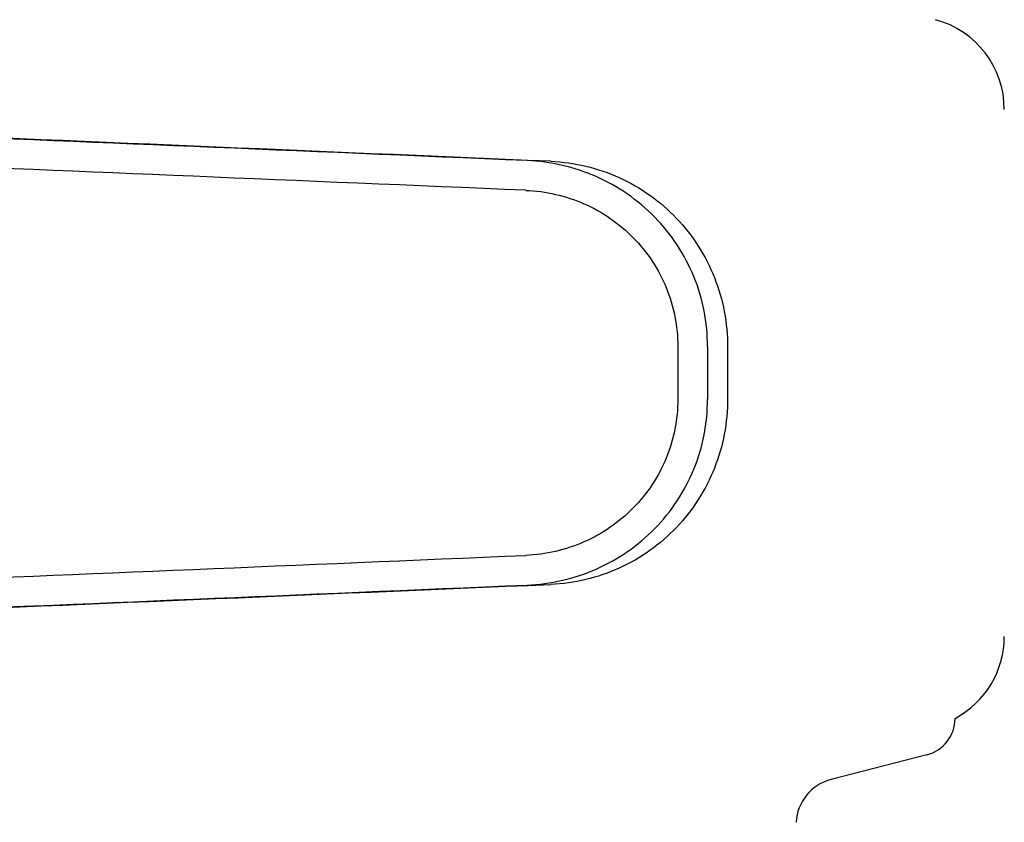
# Model space of a CAD drawing. Units: millimetres. Extents: x 18687 to 23553, y 1675 to 8407.
# Drawn here: x 20265 to 20318, y 6561 to 6604 of the extents above; entities that cross this region are included whole.
import ezdxf

# ---------------------------------------------------------------- set-up
doc = ezdxf.new("R2010")
doc.units = ezdxf.units.MM

# ---------------------------------------------------------------- blocks, each defined once
blk = doc.blocks.new('A$C1BDE7779')
for p, q in [((1147.426, 716.027), (1147.426, 713.178)), ((1149.027, 716.027), (1149.027, 713.176)), ((1150.108, 715.996), (1150.108, 713.207)), ((1160.835, 694.044), (1155.676, 692.711))]:
    blk.add_line(p, q)
for centre, radius, start, end in [((1160, 728.782), 5, 360, 74.9999), ((1160, 700.418), 5, 298.0617, 0), ((1160.33, 696), 2.02, 284.4889, 0), ((1156.306, 690.271), 2.52, 104.489, 176.8345)]:
    blk.add_arc(centre, radius, start, end)
for centre, major_axis, start_param, end_param in [((1136.002, 726.03), (82.64, -3.513), 1.515318, 1.982534), ((1148.088, 725.475), (95.47, -4.058), 1.662935, 2.045839), ((1148.088, 723.874), (95.47, -4.058), 1.663654, 2.045839), ((1148.088, 705.329), (95.47, 4.058), -2.045839, -1.663633), ((1136.002, 703.173), (82.64, 3.513), -1.982534, -1.515318), ((1148.088, 703.728), (95.47, 4.058), -2.045839, -1.662935)]:
    blk.add_ellipse(centre, major_axis=major_axis, ratio=0.001852, start_param=start_param, end_param=end_param)
for points, knots in [([(1149.027, 716.027), (1149.027, 716.668), (1148.902, 717.955), (1148.346, 719.809), (1147.443, 721.521), (1146.228, 723.028), (1144.748, 724.275), (1143.059, 725.217), (1141.226, 725.825), (1139.95, 725.998), (1139.311, 726.025)], [0, 0, 0, 0, 0.125094, 0.25018, 0.375273, 0.50036, 0.625426, 0.750431, 0.875307, 1, 1, 1, 1]), ([(1140.591, 725.988), (1141.225, 725.961), (1142.491, 725.786), (1144.301, 725.167), (1145.959, 724.213), (1147.402, 722.96), (1148.581, 721.453), (1149.452, 719.748), (1149.988, 717.907), (1150.108, 716.632), (1150.108, 715.996)], [0, 0, 0, 0, 0.125087, 0.249994, 0.374781, 0.499543, 0.624398, 0.749434, 0.874652, 1, 1, 1, 1]), ([(1139.243, 724.426), (1139.78, 724.403), (1140.854, 724.259), (1142.396, 723.749), (1143.817, 722.959), (1145.065, 721.913), (1146.089, 720.648), (1146.851, 719.208), (1147.32, 717.649), (1147.426, 716.567), (1147.426, 716.027)], [0, 0, 0, 0, 0.124687, 0.249541, 0.374525, 0.499583, 0.624676, 0.749783, 0.874887, 1, 1, 1, 1]), ([(1147.426, 713.178), (1147.426, 712.638), (1147.32, 711.556), (1146.851, 709.997), (1146.089, 708.557), (1145.065, 707.292), (1143.818, 706.245), (1142.397, 705.455), (1140.855, 704.944), (1139.782, 704.8), (1139.245, 704.777)], [0, 0, 0, 0, 0.125113, 0.250218, 0.375324, 0.500417, 0.625476, 0.75046, 0.875313, 1, 1, 1, 1]), ([(1139.311, 703.178), (1139.95, 703.205), (1141.226, 703.378), (1143.059, 703.986), (1144.748, 704.928), (1146.228, 706.175), (1147.443, 707.682), (1148.346, 709.394), (1148.902, 711.248), (1149.027, 712.534), (1149.027, 713.176)], [0, 0, 0, 0, 0.124693, 0.249569, 0.374574, 0.49964, 0.624727, 0.74982, 0.874906, 1, 1, 1, 1]), ([(1150.108, 713.207), (1150.108, 712.571), (1149.988, 711.296), (1149.452, 709.455), (1148.581, 707.75), (1147.402, 706.243), (1145.959, 704.99), (1144.301, 704.036), (1142.491, 703.417), (1141.225, 703.242), (1140.591, 703.215)], [0, 0, 0, 0, 0.125348, 0.250566, 0.375602, 0.500457, 0.625219, 0.750006, 0.874913, 1, 1, 1, 1])]:
    blk.add_open_spline(points, degree=3, knots=knots)

msp = doc.modelspace()

# ---------------------------------------------------------------- block references
msp.add_blockref('A$C1BDE7779', (19152.678, 5870.795))

doc.saveas('drawing.dxf')
